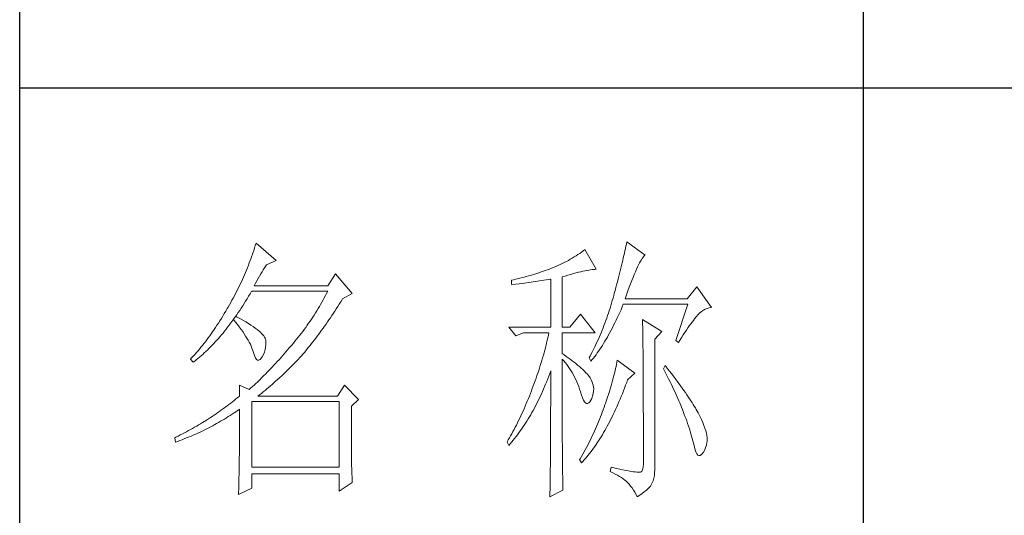
# Model space of a CAD drawing. Units: millimetres. Extents: x 6348 to 35369, y -82316 to -3897.
# Drawn here: x 10782 to 10990, y -73955 to -73850 of the extents above; entities that cross this region are included whole.
import ezdxf

# ---------------------------------------------------------------- set-up
doc = ezdxf.new("R2010")
doc.units = ezdxf.units.MM
doc.layers.add('轮廓线', color=7, linetype='Continuous', lineweight=25)

# ---------------------------------------------------------------- blocks, each defined once
blk = doc.blocks.new('文字')
blk.add_line((3870.01, 1474.62), (3870.01, 1173.87))
at = {"layer": '轮廓线', "color": 7, "lineweight": 0}
for p, q in [((3761.94, 1346.36), (3761.8, 1345.91)), ((3762.08, 1346.8), (3761.94, 1346.36)), ((3765.65, 1343.69), (3762.08, 1346.8)), ((3827.92, 1346.62), (3827.84, 1346.23)), ((3828, 1347), (3827.92, 1346.62)), ((3831.26, 1344.66), (3828, 1347)), ((3761.51, 1345.03), (3761.2, 1344.15)), ((3761.66, 1345.47), (3761.51, 1345.03)), ((3761.8, 1345.91), (3761.66, 1345.47)), ((3819.3, 1344.75), (3818.98, 1344.53)), ((3819.62, 1344.96), (3819.3, 1344.75)), ((3819.93, 1345.18), (3819.62, 1344.96)), ((3820.24, 1345.41), (3819.93, 1345.18)), ((3820.54, 1345.64), (3820.24, 1345.41)), ((3822.56, 1342.14), (3820.54, 1345.64)), ((3827.58, 1345.01), (3827.48, 1344.59)), ((3827.67, 1345.42), (3827.58, 1345.01)), ((3827.76, 1345.83), (3827.67, 1345.42)), ((3827.84, 1346.23), (3827.76, 1345.83)), ((3831.16, 1344.58), (3831.26, 1344.66)), ((3760.72, 1342.85), (3760.55, 1342.42)), ((3760.88, 1343.28), (3760.72, 1342.85)), ((3761.05, 1343.71), (3760.88, 1343.28)), ((3761.2, 1344.15), (3761.05, 1343.71)), ((3763.83, 1342.75), (3763.94, 1342.91)), ((3763.94, 1342.91), (3765.65, 1343.69)), ((3816.14, 1342.98), (3815.75, 1342.81)), ((3816.52, 1343.16), (3816.14, 1342.98)), ((3816.89, 1343.34), (3816.52, 1343.16)), ((3817.25, 1343.53), (3816.89, 1343.34)), ((3817.61, 1343.72), (3817.25, 1343.53)), ((3817.96, 1343.92), (3817.61, 1343.72)), ((3818.31, 1344.12), (3817.96, 1343.92)), ((3818.65, 1344.33), (3818.31, 1344.12)), ((3818.98, 1344.53), (3818.65, 1344.33)), ((3827.17, 1343.27), (3827.06, 1342.82)), ((3827.28, 1343.72), (3827.17, 1343.27)), ((3827.38, 1344.16), (3827.28, 1343.72)), ((3827.48, 1344.59), (3827.38, 1344.16)), ((3829.93, 1342.55), (3830.11, 1342.92)), ((3830.11, 1342.92), (3830.28, 1343.27)), ((3830.28, 1343.27), (3830.45, 1343.57)), ((3830.45, 1343.57), (3830.6, 1343.84)), ((3830.6, 1343.84), (3830.75, 1344.08)), ((3830.75, 1344.08), (3830.9, 1344.28)), ((3830.9, 1344.28), (3831.03, 1344.45)), ((3831.03, 1344.45), (3831.16, 1344.58)), ((3760.02, 1341.14), (3759.65, 1340.3)), ((3760.2, 1341.57), (3760.02, 1341.14)), ((3760.38, 1341.99), (3760.2, 1341.57)), ((3760.55, 1342.42), (3760.38, 1341.99)), ((3762.68, 1340.92), (3762.91, 1341.31)), ((3762.91, 1341.31), (3763.14, 1341.69)), ((3763.14, 1341.69), (3763.37, 1342.05)), ((3763.37, 1342.05), (3763.6, 1342.41)), ((3763.6, 1342.41), (3763.83, 1342.75)), ((3776.22, 1341.36), (3774.83, 1339.22)), ((3779.18, 1337.86), (3776.22, 1341.36)), ((3811.25, 1341.18), (3810.87, 1341.06)), ((3811.63, 1341.29), (3811.25, 1341.18)), ((3812, 1341.41), (3811.63, 1341.29)), ((3812.38, 1341.53), (3812, 1341.41)), ((3812.75, 1341.66), (3812.38, 1341.53)), ((3813.13, 1341.79), (3812.75, 1341.66)), ((3813.5, 1341.92), (3813.13, 1341.79)), ((3813.88, 1342.05), (3813.5, 1341.92)), ((3814.25, 1342.19), (3813.88, 1342.05)), ((3814.63, 1342.33), (3814.25, 1342.19)), ((3814.97, 1342.47), (3814.63, 1342.33)), ((3815.36, 1342.64), (3814.97, 1342.47)), ((3815.75, 1342.81), (3815.36, 1342.64)), ((3817.03, 1340.94), (3817.54, 1341.1)), ((3817.54, 1341.1), (3818.03, 1341.24)), ((3818.03, 1341.24), (3818.5, 1341.37)), ((3818.5, 1341.37), (3818.96, 1341.49)), ((3818.96, 1341.49), (3819.39, 1341.61)), ((3819.39, 1341.61), (3819.8, 1341.71)), ((3819.8, 1341.71), (3820.19, 1341.8)), ((3820.19, 1341.8), (3820.56, 1341.88)), ((3820.56, 1341.88), (3820.9, 1341.95)), ((3820.9, 1341.95), (3821.23, 1342.01)), ((3821.23, 1342.01), (3821.54, 1342.05)), ((3821.54, 1342.05), (3821.82, 1342.09)), ((3821.82, 1342.09), (3822.09, 1342.11)), ((3822.09, 1342.11), (3822.33, 1342.13)), ((3822.33, 1342.13), (3822.56, 1342.14)), ((3826.71, 1341.4), (3826.59, 1340.91)), ((3826.83, 1341.88), (3826.71, 1341.4)), ((3826.95, 1342.35), (3826.83, 1341.88)), ((3827.06, 1342.82), (3826.95, 1342.35)), ((3829.12, 1340.7), (3829.34, 1341.22)), ((3829.34, 1341.22), (3829.54, 1341.69)), ((3829.54, 1341.69), (3829.74, 1342.14)), ((3829.74, 1342.14), (3829.93, 1342.55)), ((3759.27, 1339.47), (3759.07, 1339.06)), ((3759.46, 1339.88), (3759.27, 1339.47)), ((3759.65, 1340.3), (3759.46, 1339.88)), ((3761.77, 1339.22), (3761.99, 1339.67)), ((3761.99, 1339.67), (3762.22, 1340.09)), ((3762.22, 1340.09), (3762.45, 1340.51)), ((3762.45, 1340.51), (3762.68, 1340.92)), ((3807.5, 1340.2), (3807.48, 1340.19)), ((3807.48, 1340.19), (3807.48, 1339.41)), ((3807.48, 1339.41), (3808.26, 1339.5)), ((3807.87, 1340.28), (3807.5, 1340.2)), ((3808.24, 1340.37), (3807.87, 1340.28)), ((3809, 1340.55), (3808.24, 1340.37)), ((3808.26, 1339.5), (3809.43, 1339.64)), ((3809.37, 1340.65), (3809, 1340.55)), ((3809.75, 1340.75), (3809.37, 1340.65)), ((3809.43, 1339.64), (3809.82, 1339.69)), ((3810.12, 1340.85), (3809.75, 1340.75)), ((3809.82, 1339.69), (3810.59, 1339.79)), ((3810.5, 1340.95), (3810.12, 1340.85)), ((3810.87, 1341.06), (3810.5, 1340.95)), ((3810.59, 1339.79), (3810.97, 1339.85)), ((3810.97, 1339.85), (3811.36, 1339.9)), ((3811.36, 1339.9), (3811.74, 1339.96)), ((3811.74, 1339.96), (3812.12, 1340.01)), ((3812.12, 1340.01), (3812.5, 1340.07)), ((3812.5, 1340.07), (3813.26, 1340.19)), ((3813.26, 1340.19), (3813.64, 1340.25)), ((3813.64, 1340.25), (3814.02, 1340.31)), ((3814.02, 1340.31), (3814.39, 1340.37)), ((3814.39, 1340.37), (3814.47, 1340.39)), ((3814.47, 1340.39), (3814.47, 1331.83)), ((3816.49, 1340.78), (3817.03, 1340.94)), ((3816.49, 1331.83), (3816.49, 1340.78)), ((3826.19, 1339.4), (3826.05, 1338.88)), ((3826.33, 1339.91), (3826.19, 1339.4)), ((3826.46, 1340.42), (3826.33, 1339.91)), ((3826.59, 1340.91), (3826.46, 1340.42)), ((3828.44, 1338.95), (3828.68, 1339.57)), ((3828.68, 1339.57), (3828.9, 1340.15)), ((3828.9, 1340.15), (3829.12, 1340.7)), ((3758.45, 1337.83), (3758.24, 1337.42)), ((3758.66, 1338.24), (3758.45, 1337.83)), ((3758.86, 1338.64), (3758.66, 1338.24)), ((3759.07, 1339.06), (3758.86, 1338.64)), ((3760.76, 1337.34), (3761.02, 1337.78)), ((3761.02, 1337.78), (3761.29, 1338.22)), ((3761.29, 1338.22), (3761.3, 1338.25)), ((3761.3, 1338.25), (3774.83, 1338.25)), ((3774.83, 1339.22), (3761.77, 1339.22)), ((3774.63, 1337.85), (3774.42, 1337.46)), ((3774.83, 1338.25), (3774.63, 1337.85)), ((3777.47, 1336.89), (3779.18, 1337.86)), ((3825.76, 1337.81), (3825.67, 1337.47)), ((3825.91, 1338.35), (3825.76, 1337.81)), ((3826.05, 1338.88), (3825.91, 1338.35)), ((3827.69, 1336.89), (3827.95, 1337.61)), ((3827.95, 1337.61), (3828.2, 1338.3)), ((3828.2, 1338.3), (3828.44, 1338.95)), ((3840.44, 1339.03), (3838.73, 1336.89)), ((3843.08, 1335.33), (3840.44, 1339.03)), ((3757.58, 1336.22), (3757.35, 1335.82)), ((3757.8, 1336.62), (3757.58, 1336.22)), ((3758.02, 1337.02), (3757.8, 1336.62)), ((3758.24, 1337.42), (3758.02, 1337.02)), ((3759.7, 1335.64), (3759.97, 1336.06)), ((3759.97, 1336.06), (3760.23, 1336.48)), ((3760.23, 1336.48), (3760.5, 1336.91)), ((3760.5, 1336.91), (3760.76, 1337.34)), ((3773.56, 1335.9), (3773.34, 1335.52)), ((3773.78, 1336.29), (3773.56, 1335.9)), ((3774, 1336.68), (3773.78, 1336.29)), ((3774.21, 1337.07), (3774, 1336.68)), ((3774.42, 1337.46), (3774.21, 1337.07)), ((3776.61, 1335.52), (3776.87, 1335.93)), ((3776.87, 1335.93), (3777.13, 1336.35)), ((3777.13, 1336.35), (3777.4, 1336.77)), ((3777.4, 1336.77), (3777.47, 1336.89)), ((3825.29, 1336.12), (3825.15, 1335.67)), ((3825.42, 1336.57), (3825.29, 1336.12)), ((3825.55, 1337.02), (3825.42, 1336.57)), ((3825.67, 1337.47), (3825.55, 1337.02)), ((3827.18, 1335.46), (3827.38, 1335.92)), ((3827.38, 1335.92), (3838.88, 1335.92)), ((3838.73, 1336.89), (3827.69, 1336.89)), ((3838.88, 1335.92), (3836.7, 1329.5)), ((3756.43, 1334.26), (3756.17, 1333.83)), ((3756.69, 1334.69), (3756.43, 1334.26)), ((3756.95, 1335.14), (3756.69, 1334.69)), ((3757.12, 1335.43), (3756.95, 1335.14)), ((3757.35, 1335.82), (3757.12, 1335.43)), ((3758.64, 1334.04), (3758.91, 1334.43)), ((3758.91, 1334.43), (3759.17, 1334.83)), ((3759.17, 1334.83), (3759.44, 1335.23)), ((3759.44, 1335.23), (3759.7, 1335.64)), ((3772.65, 1334.39), (3772.41, 1334.01)), ((3772.88, 1334.76), (3772.65, 1334.39)), ((3773.11, 1335.14), (3772.88, 1334.76)), ((3773.34, 1335.52), (3773.11, 1335.14)), ((3775.56, 1333.92), (3775.82, 1334.31)), ((3775.82, 1334.31), (3776.08, 1334.71)), ((3776.08, 1334.71), (3776.35, 1335.11)), ((3776.35, 1335.11), (3776.61, 1335.52)), ((3819.76, 1334.17), (3817.89, 1331.83)), ((3822.4, 1330.86), (3819.76, 1334.17)), ((3824.73, 1334.34), (3824.58, 1333.9)), ((3824.87, 1334.78), (3824.73, 1334.34)), ((3825.02, 1335.22), (3824.87, 1334.78)), ((3825.15, 1335.67), (3825.02, 1335.22)), ((3826.53, 1334), (3826.75, 1334.48)), ((3826.75, 1334.48), (3826.97, 1334.96)), ((3826.97, 1334.96), (3827.18, 1335.46)), ((3840.59, 1333.97), (3840.93, 1334.32)), ((3840.93, 1334.32), (3841.27, 1334.61)), ((3841.27, 1334.61), (3841.61, 1334.86)), ((3841.61, 1334.86), (3841.95, 1335.05)), ((3841.95, 1335.05), (3842.29, 1335.19)), ((3842.29, 1335.19), (3842.63, 1335.29)), ((3842.63, 1335.29), (3842.97, 1335.33)), ((3842.97, 1335.33), (3843.08, 1335.33)), ((3755.39, 1332.59), (3755.13, 1332.18)), ((3755.65, 1332.99), (3755.39, 1332.59)), ((3755.91, 1333.41), (3755.65, 1332.99)), ((3756.17, 1333.83), (3755.91, 1333.41)), ((3757.29, 1332.18), (3757.56, 1332.54)), ((3757.56, 1332.54), (3757.83, 1332.91)), ((3757.83, 1332.91), (3758.04, 1333.19)), ((3758.04, 1333.19), (3758.09, 1333.26)), ((3758.04, 1333.19), (3758.41, 1332.75)), ((3758.5, 1333.78), (3758.09, 1333.26)), ((3758.09, 1333.26), (3758.1, 1333.28)), ((3758.1, 1333.28), (3758.37, 1333.66)), ((3758.37, 1333.66), (3758.64, 1334.04)), ((3758.41, 1332.75), (3758.76, 1332.31)), ((3758.62, 1333.71), (3758.5, 1333.78)), ((3759.2, 1333.4), (3758.62, 1333.71)), ((3759.74, 1333.1), (3759.2, 1333.4)), ((3760.24, 1332.8), (3759.74, 1333.1)), ((3760.71, 1332.51), (3760.24, 1332.8)), ((3761.15, 1332.23), (3760.71, 1332.51)), ((3771.43, 1332.54), (3771.17, 1332.18)), ((3771.68, 1332.9), (3771.43, 1332.54)), ((3771.92, 1333.27), (3771.68, 1332.9)), ((3772.17, 1333.64), (3771.92, 1333.27)), ((3772.41, 1334.01), (3772.17, 1333.64)), ((3774.26, 1332.02), (3774.52, 1332.39)), ((3774.52, 1332.39), (3774.78, 1332.77)), ((3774.78, 1332.77), (3775.04, 1333.14)), ((3775.04, 1333.14), (3775.3, 1333.53)), ((3775.3, 1333.53), (3775.56, 1333.92)), ((3824.11, 1332.58), (3823.94, 1332.15)), ((3824.27, 1333.02), (3824.11, 1332.58)), ((3824.43, 1333.46), (3824.27, 1333.02)), ((3824.58, 1333.9), (3824.43, 1333.46)), ((3825.66, 1332.18), (3825.87, 1332.61)), ((3825.87, 1332.61), (3826.09, 1333.07)), ((3826.09, 1333.07), (3826.31, 1333.53)), ((3826.31, 1333.53), (3826.53, 1334)), ((3830.8, 1333.19), (3830.8, 1333.02)), ((3834.22, 1331.06), (3830.8, 1333.19)), ((3830.8, 1333.02), (3830.81, 1332.83)), ((3830.81, 1332.83), (3830.81, 1332.64)), ((3830.81, 1332.64), (3830.82, 1332.43)), ((3830.82, 1332.43), (3830.82, 1332.2)), ((3839.11, 1332.08), (3839.36, 1332.43)), ((3839.36, 1332.43), (3839.6, 1332.75)), ((3839.6, 1332.75), (3839.84, 1333.06)), ((3839.84, 1333.06), (3840.06, 1333.35)), ((3840.06, 1333.35), (3840.29, 1333.62)), ((3840.29, 1333.62), (3840.5, 1333.87)), ((3840.5, 1333.87), (3840.59, 1333.97)), ((3754.1, 1330.66), (3753.84, 1330.3)), ((3754.36, 1331.03), (3754.1, 1330.66)), ((3754.61, 1331.41), (3754.36, 1331.03)), ((3754.87, 1331.79), (3754.61, 1331.41)), ((3755.13, 1332.18), (3754.87, 1331.79)), ((3755.93, 1330.47), (3756.2, 1330.8)), ((3756.2, 1330.8), (3756.47, 1331.14)), ((3756.47, 1331.14), (3756.75, 1331.48)), ((3756.75, 1331.48), (3757.02, 1331.83)), ((3757.02, 1331.83), (3757.29, 1332.18)), ((3758.76, 1332.31), (3759.09, 1331.88)), ((3759.09, 1331.88), (3759.41, 1331.46)), ((3759.41, 1331.46), (3759.7, 1331.06)), ((3759.7, 1331.06), (3759.97, 1330.66)), ((3759.97, 1330.66), (3760.23, 1330.27)), ((3761.56, 1331.97), (3761.15, 1332.23)), ((3761.93, 1331.7), (3761.56, 1331.97)), ((3762.26, 1331.44), (3761.93, 1331.7)), ((3762.57, 1331.2), (3762.26, 1331.44)), ((3762.84, 1330.96), (3762.57, 1331.2)), ((3763.07, 1330.73), (3762.84, 1330.96)), ((3763.28, 1330.5), (3763.07, 1330.73)), ((3770.11, 1330.75), (3769.84, 1330.4)), ((3770.38, 1331.1), (3770.11, 1330.75)), ((3770.65, 1331.46), (3770.38, 1331.1)), ((3770.91, 1331.81), (3770.65, 1331.46)), ((3771.17, 1332.18), (3770.91, 1331.81)), ((3772.97, 1330.25), (3773.23, 1330.59)), ((3773.23, 1330.59), (3773.48, 1330.94)), ((3773.48, 1330.94), (3773.74, 1331.3)), ((3773.74, 1331.3), (3774, 1331.66)), ((3774, 1331.66), (3774.26, 1332.02)), ((3807.01, 1331.83), (3808.25, 1330.28)), ((3807.01, 1331.83), (3814.47, 1331.83)), ((3808.25, 1330.28), (3809.65, 1330.86)), ((3809.65, 1330.86), (3814.16, 1330.86)), ((3814.16, 1330.86), (3814.07, 1330.42)), ((3816.49, 1331.83), (3817.89, 1331.83)), ((3816.49, 1327.17), (3816.49, 1330.86)), ((3816.49, 1330.86), (3822.4, 1330.86)), ((3823.43, 1330.86), (3823.25, 1330.43)), ((3823.6, 1331.29), (3823.43, 1330.86)), ((3823.78, 1331.72), (3823.6, 1331.29)), ((3823.94, 1332.15), (3823.78, 1331.72)), ((3824.77, 1330.5), (3824.99, 1330.91)), ((3824.99, 1330.91), (3825.22, 1331.32)), ((3825.22, 1331.32), (3825.44, 1331.74)), ((3825.44, 1331.74), (3825.66, 1332.18)), ((3830.82, 1332.2), (3830.83, 1331.97)), ((3830.83, 1331.97), (3830.84, 1331.72)), ((3830.84, 1331.72), (3830.84, 1331.47)), ((3830.84, 1331.47), (3830.85, 1331.2)), ((3830.85, 1331.2), (3830.85, 1330.92)), ((3830.85, 1330.92), (3830.86, 1330.62)), ((3830.86, 1330.62), (3830.86, 1330.32)), ((3832.98, 1329.69), (3834.22, 1331.06)), ((3838.04, 1330.5), (3838.32, 1330.92)), ((3838.32, 1330.92), (3838.59, 1331.33)), ((3838.59, 1331.33), (3838.85, 1331.71)), ((3838.85, 1331.71), (3839.11, 1332.08)), ((3752.8, 1328.92), (3752.54, 1328.59)), ((3753.06, 1329.25), (3752.8, 1328.92)), ((3753.32, 1329.59), (3753.06, 1329.25)), ((3753.58, 1329.94), (3753.32, 1329.59)), ((3753.84, 1330.3), (3753.58, 1329.94)), ((3754.27, 1328.63), (3754.55, 1328.92)), ((3754.55, 1328.92), (3754.82, 1329.22)), ((3754.82, 1329.22), (3755.1, 1329.53)), ((3755.1, 1329.53), (3755.38, 1329.84)), ((3755.38, 1329.84), (3755.65, 1330.15)), ((3755.65, 1330.15), (3755.93, 1330.47)), ((3760.23, 1330.27), (3760.46, 1329.89)), ((3760.46, 1329.89), (3760.68, 1329.52)), ((3760.68, 1329.52), (3760.88, 1329.16)), ((3760.88, 1329.16), (3761.06, 1328.81)), ((3763.45, 1330.28), (3763.28, 1330.5)), ((3763.58, 1330.08), (3763.45, 1330.28)), ((3763.69, 1329.88), (3763.58, 1330.08)), ((3763.75, 1329.69), (3763.69, 1329.88)), ((3763.79, 1329.5), (3763.75, 1329.69)), ((3763.81, 1329.24), (3763.79, 1329.5)), ((3763.81, 1328.77), (3763.81, 1329.24)), ((3768.71, 1329.01), (3768.42, 1328.67)), ((3769, 1329.35), (3768.71, 1329.01)), ((3769.28, 1329.7), (3769, 1329.35)), ((3769.56, 1330.05), (3769.28, 1329.7)), ((3769.84, 1330.4), (3769.56, 1330.05)), ((3771.69, 1328.6), (3771.94, 1328.92)), ((3771.94, 1328.92), (3772.2, 1329.24)), ((3772.2, 1329.24), (3772.45, 1329.58)), ((3772.45, 1329.58), (3772.71, 1329.91)), ((3772.71, 1329.91), (3772.97, 1330.25)), ((3813.75, 1329.09), (3813.64, 1328.64)), ((3813.86, 1329.53), (3813.75, 1329.09)), ((3813.96, 1329.97), (3813.86, 1329.53)), ((3814.07, 1330.42), (3813.96, 1329.97)), ((3822.69, 1329.16), (3822.49, 1328.74)), ((3822.88, 1329.59), (3822.69, 1329.16)), ((3823.06, 1330.01), (3822.88, 1329.59)), ((3823.25, 1330.43), (3823.06, 1330.01)), ((3823.66, 1328.61), (3823.88, 1328.97)), ((3823.88, 1328.97), (3824.11, 1329.34)), ((3824.11, 1329.34), (3824.33, 1329.72)), ((3824.33, 1329.72), (3824.55, 1330.1)), ((3824.55, 1330.1), (3824.77, 1330.5)), ((3830.86, 1330.32), (3830.86, 1330)), ((3830.86, 1330), (3830.87, 1329.67)), ((3830.87, 1329.67), (3830.87, 1329.33)), ((3830.87, 1329.33), (3830.88, 1328.98)), ((3830.88, 1328.98), (3830.88, 1328.62)), ((3832.98, 1306.56), (3832.98, 1329.69)), ((3836.7, 1329.5), (3837.17, 1329.11)), ((3837.17, 1329.11), (3837.47, 1329.59)), ((3837.47, 1329.59), (3837.76, 1330.06)), ((3837.76, 1330.06), (3838.04, 1330.5)), ((3751.51, 1327.36), (3751.25, 1327.07)), ((3751.76, 1327.66), (3751.51, 1327.36)), ((3752.02, 1327.96), (3751.76, 1327.66)), ((3752.28, 1328.27), (3752.02, 1327.96)), ((3752.54, 1328.59), (3752.28, 1328.27)), ((3752.59, 1327.01), (3752.87, 1327.26)), ((3752.87, 1327.26), (3753.15, 1327.52)), ((3753.15, 1327.52), (3753.43, 1327.79)), ((3753.43, 1327.79), (3753.71, 1328.07)), ((3753.71, 1328.07), (3753.99, 1328.35)), ((3753.99, 1328.35), (3754.27, 1328.63)), ((3761.06, 1328.81), (3761.21, 1328.47)), ((3761.21, 1328.47), (3761.35, 1328.14)), ((3761.35, 1328.14), (3761.47, 1327.82)), ((3761.47, 1327.82), (3761.57, 1327.51)), ((3761.57, 1327.51), (3761.61, 1327.36)), ((3761.61, 1327.36), (3761.78, 1326.81)), ((3763.38, 1327), (3763.55, 1327.43)), ((3763.55, 1327.43), (3763.68, 1327.87)), ((3763.68, 1327.87), (3763.77, 1328.32)), ((3763.77, 1328.32), (3763.81, 1328.77)), ((3767.37, 1327.44), (3767.07, 1327.08)), ((3767.99, 1328.16), (3767.37, 1327.44)), ((3768.3, 1328.53), (3767.99, 1328.16)), ((3768.42, 1328.67), (3768.3, 1328.53)), ((3770.42, 1327.07), (3770.67, 1327.36)), ((3770.67, 1327.36), (3770.92, 1327.67)), ((3770.92, 1327.67), (3771.18, 1327.97)), ((3771.18, 1327.97), (3771.43, 1328.28)), ((3771.43, 1328.28), (3771.69, 1328.6)), ((3813.29, 1327.3), (3813.16, 1326.85)), ((3813.41, 1327.75), (3813.29, 1327.3)), ((3813.53, 1328.19), (3813.41, 1327.75)), ((3813.64, 1328.64), (3813.53, 1328.19)), ((3816.87, 1326.92), (3816.49, 1327.17)), ((3821.89, 1327.5), (3821.68, 1327.08)), ((3822.3, 1328.33), (3821.89, 1327.5)), ((3822.49, 1328.74), (3822.3, 1328.33)), ((3822.53, 1326.96), (3822.76, 1327.27)), ((3822.76, 1327.27), (3822.99, 1327.59)), ((3822.99, 1327.59), (3823.21, 1327.93)), ((3823.21, 1327.93), (3823.43, 1328.26)), ((3823.43, 1328.26), (3823.66, 1328.61)), ((3830.88, 1328.62), (3830.88, 1328.24)), ((3830.88, 1328.24), (3830.89, 1327.85)), ((3830.89, 1327.85), (3830.89, 1327.46)), ((3830.89, 1327.46), (3830.9, 1327.04)), ((3750.47, 1326.25), (3750.42, 1326.19)), ((3750.42, 1326.19), (3750.88, 1325.61)), ((3750.73, 1326.51), (3750.47, 1326.25)), ((3750.99, 1326.79), (3750.73, 1326.51)), ((3750.88, 1325.61), (3751.17, 1325.83)), ((3751.25, 1327.07), (3750.99, 1326.79)), ((3751.17, 1325.83), (3751.45, 1326.05)), ((3751.45, 1326.05), (3751.74, 1326.28)), ((3751.74, 1326.28), (3752.02, 1326.52)), ((3752.02, 1326.52), (3752.31, 1326.76)), ((3752.31, 1326.76), (3752.59, 1327.01)), ((3761.78, 1326.81), (3761.96, 1326.39)), ((3761.96, 1326.39), (3762.16, 1326.12)), ((3762.16, 1326.12), (3762.36, 1325.98)), ((3762.36, 1325.98), (3762.57, 1325.98)), ((3762.57, 1325.98), (3762.8, 1326.11)), ((3762.8, 1326.11), (3763.04, 1326.39)), ((3763.04, 1326.39), (3763.16, 1326.58)), ((3763.16, 1326.58), (3763.38, 1327)), ((3765.56, 1325.39), (3765.26, 1325.07)), ((3765.86, 1325.72), (3765.56, 1325.39)), ((3766.16, 1326.05), (3765.86, 1325.72)), ((3766.46, 1326.39), (3766.16, 1326.05)), ((3766.77, 1326.74), (3766.46, 1326.39)), ((3767.07, 1327.08), (3766.77, 1326.74)), ((3768.64, 1325.16), (3768.94, 1325.47)), ((3768.94, 1325.47), (3769.54, 1326.11)), ((3769.54, 1326.11), (3769.84, 1326.43)), ((3769.84, 1326.43), (3770.14, 1326.75)), ((3770.14, 1326.75), (3770.16, 1326.78)), ((3770.16, 1326.78), (3770.42, 1327.07)), ((3812.9, 1325.95), (3812.62, 1325.05)), ((3813.03, 1326.4), (3812.9, 1325.95)), ((3813.16, 1326.85), (3813.03, 1326.4)), ((3816.49, 1323.15), (3816.49, 1326.19)), ((3816.49, 1326.19), (3816.78, 1325.88)), ((3816.78, 1325.88), (3817.06, 1325.55)), ((3817.23, 1326.66), (3816.87, 1326.92)), ((3817.06, 1325.55), (3817.32, 1325.22)), ((3817.59, 1326.41), (3817.23, 1326.66)), ((3817.94, 1326.15), (3817.59, 1326.41)), ((3818.28, 1325.89), (3817.94, 1326.15)), ((3818.62, 1325.63), (3818.28, 1325.89)), ((3818.94, 1325.37), (3818.62, 1325.63)), ((3819.26, 1325.1), (3818.94, 1325.37)), ((3821.46, 1326.67), (3821.31, 1326.39)), ((3821.31, 1326.39), (3821.62, 1325.81)), ((3821.68, 1327.08), (3821.46, 1326.67)), ((3821.62, 1325.81), (3821.85, 1326.08)), ((3821.85, 1326.08), (3822.08, 1326.36)), ((3822.08, 1326.36), (3822.31, 1326.66)), ((3822.31, 1326.66), (3822.53, 1326.96)), ((3826.23, 1325.64), (3826.17, 1325.27)), ((3826.29, 1326), (3826.23, 1325.64)), ((3829.4, 1323.67), (3826.29, 1326)), ((3830.9, 1327.04), (3830.9, 1326.62)), ((3830.9, 1326.62), (3830.9, 1326.18)), ((3830.9, 1326.18), (3830.91, 1325.74)), ((3830.91, 1325.74), (3830.91, 1325.28)), ((3764.07, 1323.82), (3763.78, 1323.52)), ((3764.37, 1324.12), (3764.07, 1323.82)), ((3764.66, 1324.43), (3764.37, 1324.12)), ((3764.96, 1324.75), (3764.66, 1324.43)), ((3765.26, 1325.07), (3764.96, 1324.75)), ((3766.81, 1323.36), (3767.11, 1323.65)), ((3767.11, 1323.65), (3767.42, 1323.95)), ((3767.42, 1323.95), (3767.72, 1324.25)), ((3767.72, 1324.25), (3768.33, 1324.85)), ((3768.33, 1324.85), (3768.64, 1325.16)), ((3812.18, 1323.69), (3812.03, 1323.23)), ((3812.33, 1324.14), (3812.18, 1323.69)), ((3812.48, 1324.59), (3812.33, 1324.14)), ((3812.62, 1325.05), (3812.48, 1324.59)), ((3814.13, 1323.12), (3814.3, 1323.59)), ((3814.3, 1323.59), (3814.47, 1324.06)), ((3814.47, 1324.06), (3814.47, 1322.65)), ((3817.32, 1325.22), (3817.58, 1324.87)), ((3817.58, 1324.87), (3817.82, 1324.51)), ((3817.82, 1324.51), (3818.06, 1324.15)), ((3818.06, 1324.15), (3818.28, 1323.77)), ((3818.28, 1323.77), (3818.5, 1323.38)), ((3819.57, 1324.84), (3819.26, 1325.1)), ((3819.87, 1324.57), (3819.57, 1324.84)), ((3820.17, 1324.3), (3819.87, 1324.57)), ((3820.45, 1324.02), (3820.17, 1324.3)), ((3820.73, 1323.75), (3820.45, 1324.02)), ((3821, 1323.47), (3820.73, 1323.75)), ((3825.82, 1323.66), (3825.72, 1323.23)), ((3825.92, 1324.08), (3825.82, 1323.66)), ((3826.01, 1324.48), (3825.92, 1324.08)), ((3826.09, 1324.88), (3826.01, 1324.48)), ((3826.17, 1325.27), (3826.09, 1324.88)), ((3828.15, 1322.5), (3829.4, 1323.67)), ((3830.91, 1325.28), (3830.91, 1324.81)), ((3830.91, 1324.81), (3830.92, 1324.32)), ((3830.92, 1324.32), (3830.92, 1323.83)), ((3830.92, 1323.83), (3830.92, 1323.32)), ((3834.84, 1325.03), (3834.53, 1324.44)), ((3834.53, 1324.44), (3834.78, 1323.97)), ((3834.78, 1323.97), (3835.02, 1323.5)), ((3835.19, 1324.58), (3834.84, 1325.03)), ((3835.56, 1324.09), (3835.19, 1324.58)), ((3835.92, 1323.62), (3835.56, 1324.09)), ((3836.61, 1322.7), (3835.92, 1323.62)), ((3762.32, 1322.1), (3762.03, 1321.83)), ((3762.61, 1322.37), (3762.32, 1322.1)), ((3763.19, 1322.94), (3762.61, 1322.37)), ((3763.48, 1323.23), (3763.19, 1322.94)), ((3763.78, 1323.52), (3763.48, 1323.23)), ((3764.94, 1321.67), (3765.56, 1322.22)), ((3765.56, 1322.22), (3766.18, 1322.78)), ((3766.18, 1322.78), (3766.81, 1323.36)), ((3811.71, 1322.32), (3811.37, 1321.4)), ((3811.87, 1322.78), (3811.71, 1322.32)), ((3812.03, 1323.23), (3811.87, 1322.78)), ((3813.57, 1321.73), (3813.76, 1322.19)), ((3813.76, 1322.19), (3813.94, 1322.65)), ((3813.94, 1322.65), (3814.13, 1323.12)), ((3814.47, 1322.65), (3814.47, 1321.96)), ((3814.47, 1321.96), (3814.47, 1319.3)), ((3816.5, 1322.47), (3816.49, 1323.15)), ((3816.5, 1321.13), (3816.5, 1322.47)), ((3818.5, 1323.38), (3818.71, 1322.98)), ((3818.71, 1322.98), (3818.91, 1322.57)), ((3818.91, 1322.57), (3819.1, 1322.15)), ((3819.1, 1322.15), (3819.28, 1321.73)), ((3821.19, 1323.25), (3821, 1323.47)), ((3821.46, 1322.87), (3821.19, 1323.25)), ((3821.68, 1322.49), (3821.46, 1322.87)), ((3821.86, 1322.1), (3821.68, 1322.49)), ((3821.99, 1321.71), (3821.86, 1322.1)), ((3825.35, 1321.87), (3825.21, 1321.4)), ((3825.48, 1322.34), (3825.35, 1321.87)), ((3825.6, 1322.79), (3825.48, 1322.34)), ((3825.72, 1323.23), (3825.6, 1322.79)), ((3827.79, 1321.52), (3827.98, 1322.03)), ((3827.98, 1322.03), (3828.15, 1322.5)), ((3830.92, 1323.32), (3830.92, 1322.81)), ((3830.92, 1322.81), (3830.93, 1322.28)), ((3830.93, 1322.28), (3830.93, 1321.73)), ((3835.02, 1323.5), (3835.25, 1323.03)), ((3835.25, 1323.03), (3835.48, 1322.57)), ((3835.48, 1322.57), (3835.7, 1322.12)), ((3835.7, 1322.12), (3835.92, 1321.68)), ((3836.94, 1322.26), (3836.61, 1322.7)), ((3837.25, 1321.83), (3836.94, 1322.26)), ((3759.12, 1321.53), (3759.12, 1319.58)), ((3760.83, 1320.75), (3759.12, 1321.53)), ((3760.89, 1320.8), (3760.83, 1320.75)), ((3761.17, 1321.05), (3760.89, 1320.8)), ((3761.46, 1321.3), (3761.17, 1321.05)), ((3761.74, 1321.56), (3761.46, 1321.3)), ((3762.03, 1321.83), (3761.74, 1321.56)), ((3763.03, 1320.08), (3763.35, 1320.34)), ((3763.35, 1320.34), (3763.67, 1320.6)), ((3763.67, 1320.6), (3763.99, 1320.86)), ((3763.99, 1320.86), (3764.31, 1321.13)), ((3764.31, 1321.13), (3764.62, 1321.4)), ((3764.62, 1321.4), (3764.94, 1321.67)), ((3777.78, 1321.53), (3776.54, 1319.58)), ((3780.27, 1319), (3777.78, 1321.53)), ((3811.05, 1320.55), (3810.87, 1320.08)), ((3811.2, 1320.95), (3811.05, 1320.55)), ((3811.37, 1321.4), (3811.2, 1320.95)), ((3812.81, 1319.96), (3813, 1320.39)), ((3813, 1320.39), (3813.19, 1320.83)), ((3813.19, 1320.83), (3813.39, 1321.28)), ((3813.39, 1321.28), (3813.57, 1321.73)), ((3816.5, 1320.48), (3816.5, 1321.13)), ((3816.5, 1319.21), (3816.5, 1320.48)), ((3819.28, 1321.73), (3819.45, 1321.29)), ((3819.45, 1321.29), (3819.61, 1320.84)), ((3819.61, 1320.84), (3819.75, 1320.38)), ((3819.75, 1320.38), (3819.76, 1320.36)), ((3819.76, 1320.36), (3819.93, 1319.76)), ((3822.07, 1321.31), (3821.99, 1321.71)), ((3822.04, 1320.06), (3822.1, 1320.48)), ((3822.11, 1320.9), (3822.07, 1321.31)), ((3822.1, 1320.48), (3822.11, 1320.9)), ((3824.91, 1320.41), (3824.75, 1319.9)), ((3825.07, 1320.91), (3824.91, 1320.41)), ((3825.21, 1321.4), (3825.07, 1320.91)), ((3827.21, 1320.02), (3827.41, 1320.51)), ((3827.41, 1320.51), (3827.6, 1321.01)), ((3827.6, 1321.01), (3827.79, 1321.52)), ((3830.93, 1321.73), (3830.93, 1321.18)), ((3830.93, 1321.18), (3830.93, 1320.61)), ((3830.93, 1320.61), (3830.93, 1320.04)), ((3835.92, 1321.68), (3836.13, 1321.24)), ((3836.13, 1321.24), (3836.33, 1320.81)), ((3836.33, 1320.81), (3836.53, 1320.39)), ((3836.53, 1320.39), (3836.72, 1319.97)), ((3837.56, 1321.41), (3837.25, 1321.83)), ((3837.85, 1321), (3837.56, 1321.41)), ((3838.14, 1320.6), (3837.85, 1321)), ((3838.41, 1320.21), (3838.14, 1320.6)), ((3838.67, 1319.83), (3838.41, 1320.21)), ((3757.57, 1318.33), (3757.25, 1318.09)), ((3758.2, 1318.83), (3757.57, 1318.33)), ((3758.51, 1319.08), (3758.2, 1318.83)), ((3758.82, 1319.33), (3758.51, 1319.08)), ((3759.12, 1319.58), (3758.82, 1319.33)), ((3761.3, 1306.95), (3761.3, 1318.61)), ((3761.3, 1318.61), (3776.85, 1318.61)), ((3762.39, 1319.58), (3762.71, 1319.83)), ((3776.54, 1319.58), (3762.39, 1319.58)), ((3762.71, 1319.83), (3763.03, 1320.08)), ((3776.85, 1318.61), (3776.85, 1306.95)), ((3779.03, 1317.83), (3780.27, 1319)), ((3810.31, 1318.7), (3810.12, 1318.25)), ((3810.5, 1319.15), (3810.31, 1318.7)), ((3810.68, 1319.61), (3810.5, 1319.15)), ((3810.87, 1320.08), (3810.68, 1319.61)), ((3811.99, 1318.27), (3812.2, 1318.69)), ((3812.2, 1318.69), (3812.4, 1319.11)), ((3812.4, 1319.11), (3812.6, 1319.53)), ((3812.6, 1319.53), (3812.81, 1319.96)), ((3814.47, 1319.3), (3814.47, 1318.66)), ((3814.47, 1318.66), (3814.47, 1318.03)), ((3816.5, 1318.59), (3816.5, 1319.21)), ((3816.5, 1317.97), (3816.5, 1318.59)), ((3819.93, 1319.76), (3820.11, 1319.26)), ((3820.11, 1319.26), (3820.29, 1318.86)), ((3820.29, 1318.86), (3820.48, 1318.56)), ((3820.48, 1318.56), (3820.66, 1318.37)), ((3820.66, 1318.37), (3820.85, 1318.27)), ((3821.04, 1318.28), (3821.24, 1318.38)), ((3821.24, 1318.38), (3821.43, 1318.59)), ((3821.43, 1318.59), (3821.63, 1318.9)), ((3821.63, 1318.9), (3821.78, 1319.19)), ((3821.78, 1319.19), (3821.93, 1319.63)), ((3821.93, 1319.63), (3822.04, 1320.06)), ((3824.4, 1318.85), (3824.21, 1318.3)), ((3824.58, 1319.38), (3824.4, 1318.85)), ((3824.75, 1319.9), (3824.58, 1319.38)), ((3826.41, 1318.12), (3826.61, 1318.59)), ((3826.61, 1318.59), (3826.82, 1319.06)), ((3826.82, 1319.06), (3827.01, 1319.54)), ((3827.01, 1319.54), (3827.21, 1320.02)), ((3830.93, 1320.04), (3830.94, 1319.45)), ((3830.94, 1319.45), (3830.94, 1318.85)), ((3830.94, 1318.85), (3830.94, 1318.23)), ((3836.72, 1319.97), (3836.91, 1319.56)), ((3836.91, 1319.56), (3837.09, 1319.16)), ((3837.09, 1319.16), (3837.26, 1318.76)), ((3837.26, 1318.76), (3837.42, 1318.37)), ((3837.42, 1318.37), (3837.58, 1317.99)), ((3838.92, 1319.46), (3838.67, 1319.83)), ((3839.16, 1319.11), (3838.92, 1319.46)), ((3839.38, 1318.76), (3839.16, 1319.11)), ((3839.6, 1318.43), (3839.38, 1318.76)), ((3839.81, 1318.1), (3839.6, 1318.43)), ((3755.3, 1316.68), (3754.97, 1316.45)), ((3755.63, 1316.91), (3755.3, 1316.68)), ((3755.96, 1317.14), (3755.63, 1316.91)), ((3756.29, 1317.37), (3755.96, 1317.14)), ((3756.93, 1317.85), (3756.29, 1317.37)), ((3757.25, 1318.09), (3756.93, 1317.85)), ((3757.82, 1316.37), (3758.16, 1316.59)), ((3758.16, 1316.59), (3758.83, 1317.04)), ((3758.83, 1317.04), (3759.12, 1317.25)), ((3759.12, 1317.25), (3759.12, 1311.03)), ((3779.03, 1310.04), (3779.03, 1317.83)), ((3809.55, 1316.93), (3809.35, 1316.5)), ((3809.74, 1317.36), (3809.55, 1316.93)), ((3809.93, 1317.8), (3809.74, 1317.36)), ((3810.12, 1318.25), (3809.93, 1317.8)), ((3810.91, 1316.29), (3811.13, 1316.67)), ((3811.13, 1316.67), (3811.35, 1317.06)), ((3811.35, 1317.06), (3811.57, 1317.46)), ((3811.57, 1317.46), (3811.78, 1317.86)), ((3811.78, 1317.86), (3811.99, 1318.27)), ((3814.47, 1318.03), (3814.46, 1317.41)), ((3814.46, 1317.41), (3814.46, 1316.8)), ((3814.46, 1316.8), (3814.46, 1316.2)), ((3816.51, 1317.37), (3816.5, 1317.97)), ((3816.51, 1316.78), (3816.51, 1317.37)), ((3816.51, 1316.2), (3816.51, 1316.78)), ((3820.85, 1318.27), (3821.04, 1318.28)), ((3823.65, 1316.73), (3823.49, 1316.31)), ((3823.81, 1317.16), (3823.65, 1316.73)), ((3823.96, 1317.6), (3823.81, 1317.16)), ((3824.11, 1318.03), (3823.96, 1317.6)), ((3824.21, 1318.3), (3824.11, 1318.03)), ((3825.59, 1316.33), (3825.8, 1316.77)), ((3825.8, 1316.77), (3826.01, 1317.21)), ((3826.01, 1317.21), (3826.21, 1317.66)), ((3826.21, 1317.66), (3826.41, 1318.12)), ((3830.94, 1318.23), (3830.94, 1317.61)), ((3830.94, 1317.61), (3830.94, 1316.97)), ((3830.94, 1316.97), (3830.95, 1316.32)), ((3837.58, 1317.99), (3837.74, 1317.61)), ((3837.74, 1317.61), (3837.88, 1317.24)), ((3837.88, 1317.24), (3838.03, 1316.88)), ((3838.03, 1316.88), (3838.1, 1316.67)), ((3838.1, 1316.67), (3838.29, 1316.16)), ((3840, 1317.79), (3839.81, 1318.1)), ((3840.19, 1317.48), (3840, 1317.79)), ((3840.36, 1317.19), (3840.19, 1317.48)), ((3840.52, 1316.91), (3840.36, 1317.19)), ((3840.67, 1316.64), (3840.52, 1316.91)), ((3840.81, 1316.38), (3840.67, 1316.64)), ((3752.57, 1314.9), (3752.22, 1314.69)), ((3753.27, 1315.34), (3752.57, 1314.9)), ((3753.61, 1315.55), (3753.27, 1315.34)), ((3753.96, 1315.77), (3753.61, 1315.55)), ((3754.29, 1315.99), (3753.96, 1315.77)), ((3754.97, 1316.45), (3754.29, 1315.99)), ((3755.07, 1314.71), (3755.42, 1314.91)), ((3755.42, 1314.91), (3755.77, 1315.11)), ((3755.77, 1315.11), (3756.46, 1315.51)), ((3756.46, 1315.51), (3756.8, 1315.72)), ((3756.8, 1315.72), (3757.14, 1315.94)), ((3757.14, 1315.94), (3757.48, 1316.15)), ((3757.48, 1316.15), (3757.82, 1316.37)), ((3808.56, 1314.84), (3808.36, 1314.44)), ((3808.76, 1315.25), (3808.56, 1314.84)), ((3808.96, 1315.66), (3808.76, 1315.25)), ((3809.16, 1316.08), (3808.96, 1315.66)), ((3809.35, 1316.5), (3809.16, 1316.08)), ((3810, 1314.79), (3810.23, 1315.16)), ((3810.23, 1315.16), (3810.46, 1315.53)), ((3810.46, 1315.53), (3810.69, 1315.9)), ((3810.69, 1315.9), (3810.91, 1316.29)), ((3814.46, 1315.03), (3814.45, 1314.46)), ((3814.46, 1316.2), (3814.46, 1315.61)), ((3814.46, 1315.61), (3814.46, 1315.03)), ((3816.51, 1315.63), (3816.51, 1316.2)), ((3816.51, 1315.07), (3816.51, 1315.63)), ((3816.52, 1314.52), (3816.51, 1315.07)), ((3822.99, 1315.03), (3822.81, 1314.61)), ((3823.16, 1315.46), (3822.99, 1315.03)), ((3823.33, 1315.88), (3823.16, 1315.46)), ((3823.49, 1316.31), (3823.33, 1315.88)), ((3824.75, 1314.66), (3824.96, 1315.07)), ((3824.96, 1315.07), (3825.18, 1315.48)), ((3825.18, 1315.48), (3825.39, 1315.91)), ((3825.39, 1315.91), (3825.59, 1316.33)), ((3830.95, 1316.32), (3830.95, 1314.99)), ((3830.95, 1314.99), (3830.95, 1314.31)), ((3838.29, 1316.16), (3838.47, 1315.67)), ((3838.47, 1315.67), (3838.65, 1315.19)), ((3838.65, 1315.19), (3838.81, 1314.71)), ((3840.94, 1316.13), (3840.81, 1316.38)), ((3841.06, 1315.89), (3840.94, 1316.13)), ((3841.26, 1315.46), (3841.06, 1315.89)), ((3841.51, 1314.9), (3841.26, 1315.46)), ((3841.72, 1314.38), (3841.51, 1314.9)), ((3749.71, 1313.26), (3749.34, 1313.07)), ((3750.07, 1313.46), (3749.71, 1313.26)), ((3750.44, 1313.66), (3750.07, 1313.46)), ((3750.8, 1313.86), (3750.44, 1313.66)), ((3751.16, 1314.07), (3750.8, 1313.86)), ((3751.52, 1314.27), (3751.16, 1314.07)), ((3751.87, 1314.48), (3751.52, 1314.27)), ((3751.86, 1313.08), (3752.23, 1313.25)), ((3752.22, 1314.69), (3751.87, 1314.48)), ((3752.23, 1313.25), (3752.59, 1313.42)), ((3752.59, 1313.42), (3752.95, 1313.6)), ((3752.95, 1313.6), (3753.66, 1313.95)), ((3753.66, 1313.95), (3754.02, 1314.14)), ((3754.02, 1314.14), (3754.37, 1314.33)), ((3754.37, 1314.33), (3754.72, 1314.52)), ((3754.72, 1314.52), (3755.07, 1314.71)), ((3807.76, 1313.28), (3807.55, 1312.9)), ((3807.96, 1313.66), (3807.76, 1313.28)), ((3808.16, 1314.05), (3807.96, 1313.66)), ((3808.36, 1314.44), (3808.16, 1314.05)), ((3808.8, 1313.05), (3809.05, 1313.39)), ((3809.05, 1313.39), (3809.29, 1313.73)), ((3809.29, 1313.73), (3809.53, 1314.08)), ((3809.53, 1314.08), (3809.77, 1314.43)), ((3809.77, 1314.43), (3810, 1314.79)), ((3814.45, 1314.46), (3814.45, 1313.9)), ((3814.45, 1313.9), (3814.45, 1313.35)), ((3814.45, 1313.35), (3814.45, 1312.81)), ((3816.52, 1313.98), (3816.52, 1314.52)), ((3816.52, 1313.46), (3816.52, 1313.98)), ((3816.53, 1312.94), (3816.52, 1313.46)), ((3822.26, 1313.35), (3822.07, 1312.94)), ((3822.45, 1313.77), (3822.26, 1313.35)), ((3822.63, 1314.19), (3822.45, 1313.77)), ((3822.81, 1314.61), (3822.63, 1314.19)), ((3823.66, 1312.73), (3823.88, 1313.1)), ((3823.88, 1313.1), (3824.1, 1313.48)), ((3824.1, 1313.48), (3824.32, 1313.87)), ((3824.32, 1313.87), (3824.53, 1314.26)), ((3824.53, 1314.26), (3824.75, 1314.66)), ((3830.95, 1314.31), (3830.95, 1312.18)), ((3838.81, 1314.71), (3838.97, 1314.24)), ((3838.97, 1314.24), (3839.12, 1313.79)), ((3839.12, 1313.79), (3839.26, 1313.34)), ((3839.26, 1313.34), (3839.4, 1312.9)), ((3841.9, 1313.88), (3841.72, 1314.38)), ((3842.05, 1313.42), (3841.9, 1313.88)), ((3842.17, 1312.99), (3842.05, 1313.42)), ((3747.84, 1312.31), (3747.62, 1312.2)), ((3747.62, 1312.2), (3747.77, 1311.42)), ((3747.77, 1311.42), (3748.15, 1311.55)), ((3748.22, 1312.49), (3747.84, 1312.31)), ((3748.15, 1311.55), (3748.53, 1311.69)), ((3748.6, 1312.68), (3748.22, 1312.49)), ((3748.53, 1311.69), (3748.91, 1311.83)), ((3748.97, 1312.87), (3748.6, 1312.68)), ((3748.91, 1311.83), (3749.28, 1311.98)), ((3749.34, 1313.07), (3748.97, 1312.87)), ((3749.28, 1311.98), (3750.03, 1312.28)), ((3750.03, 1312.28), (3750.4, 1312.43)), ((3750.4, 1312.43), (3750.77, 1312.59)), ((3750.77, 1312.59), (3751.13, 1312.75)), ((3751.13, 1312.75), (3751.5, 1312.91)), ((3751.5, 1312.91), (3751.86, 1313.08)), ((3806.71, 1311.44), (3806.7, 1311.42)), ((3806.7, 1311.42), (3807.01, 1310.83)), ((3806.92, 1311.8), (3806.71, 1311.44)), ((3807.13, 1312.16), (3806.92, 1311.8)), ((3807.34, 1312.53), (3807.13, 1312.16)), ((3807.27, 1311.13), (3807.54, 1311.44)), ((3807.55, 1312.9), (3807.34, 1312.53)), ((3807.54, 1311.44), (3807.79, 1311.75)), ((3807.79, 1311.75), (3808.05, 1312.07)), ((3808.05, 1312.07), (3808.3, 1312.39)), ((3808.3, 1312.39), (3808.56, 1312.72)), ((3808.56, 1312.72), (3808.8, 1313.05)), ((3814.45, 1312.28), (3814.44, 1311.77)), ((3814.44, 1311.77), (3814.44, 1311.26)), ((3814.45, 1312.81), (3814.45, 1312.28)), ((3816.53, 1312.43), (3816.53, 1312.94)), ((3816.53, 1311.93), (3816.53, 1312.43)), ((3816.53, 1311.45), (3816.53, 1311.93)), ((3816.54, 1310.97), (3816.53, 1311.45)), ((3821.47, 1311.7), (3821.26, 1311.29)), ((3821.67, 1312.11), (3821.47, 1311.7)), ((3821.87, 1312.52), (3821.67, 1312.11)), ((3822.07, 1312.94), (3821.87, 1312.52)), ((3822.76, 1311.31), (3822.99, 1311.65)), ((3822.99, 1311.65), (3823.21, 1312)), ((3823.21, 1312), (3823.43, 1312.36)), ((3823.43, 1312.36), (3823.66, 1312.73)), ((3830.95, 1312.18), (3830.95, 1311.45)), ((3830.95, 1311.45), (3830.95, 1307.53)), ((3839.4, 1312.9), (3839.53, 1312.47)), ((3839.53, 1312.47), (3839.65, 1312.05)), ((3839.65, 1312.05), (3839.76, 1311.64)), ((3839.76, 1311.64), (3839.87, 1311.23)), ((3842.25, 1312.6), (3842.17, 1312.99)), ((3842.3, 1312.24), (3842.25, 1312.6)), ((3842.26, 1311.33), (3842.3, 1311.61)), ((3842.32, 1311.91), (3842.3, 1312.24)), ((3842.3, 1311.61), (3842.32, 1311.91)), ((3759.12, 1309.88), (3759.11, 1309.53)), ((3759.12, 1311.03), (3759.12, 1310.78)), ((3759.12, 1310.78), (3759.12, 1310.51)), ((3759.12, 1310.51), (3759.12, 1310.21)), ((3759.12, 1310.21), (3759.12, 1309.88)), ((3779.03, 1309.58), (3779.03, 1310.04)), ((3779.03, 1309.12), (3779.03, 1309.58)), ((3807.01, 1310.83), (3807.27, 1311.13)), ((3814.44, 1310.76), (3814.43, 1310.27)), ((3814.43, 1310.27), (3814.43, 1309.79)), ((3814.43, 1309.79), (3814.43, 1309.32)), ((3814.44, 1311.26), (3814.44, 1310.76)), ((3816.54, 1310.5), (3816.54, 1310.97)), ((3816.54, 1310.05), (3816.54, 1310.5)), ((3816.55, 1309.6), (3816.54, 1310.05)), ((3816.55, 1309.17), (3816.55, 1309.6)), ((3820.61, 1310.06), (3820.16, 1309.25)), ((3820.83, 1310.47), (3820.61, 1310.06)), ((3821.05, 1310.88), (3820.83, 1310.47)), ((3821.26, 1311.29), (3821.05, 1310.88)), ((3821.36, 1309.39), (3821.6, 1309.69)), ((3821.6, 1309.69), (3821.84, 1310)), ((3821.84, 1310), (3822.07, 1310.32)), ((3822.07, 1310.32), (3822.3, 1310.64)), ((3822.3, 1310.64), (3822.53, 1310.97)), ((3822.53, 1310.97), (3822.76, 1311.31)), ((3839.87, 1311.23), (3839.97, 1310.84)), ((3839.97, 1310.84), (3839.97, 1310.83)), ((3839.97, 1310.83), (3840.11, 1310.2)), ((3840.11, 1310.2), (3840.26, 1309.71)), ((3840.26, 1309.71), (3840.43, 1309.35)), ((3841.37, 1309.28), (3841.63, 1309.64)), ((3841.63, 1309.64), (3841.85, 1310.02)), ((3841.85, 1310.02), (3842.02, 1310.43)), ((3842.02, 1310.43), (3842.16, 1310.87)), ((3842.16, 1310.87), (3842.26, 1311.33)), ((3759.09, 1307.85), (3759.08, 1307.36)), ((3759.1, 1308.74), (3759.09, 1308.31)), ((3759.09, 1308.31), (3759.09, 1307.85)), ((3759.11, 1309.15), (3759.1, 1308.74)), ((3759.11, 1309.53), (3759.11, 1309.15)), ((3779.04, 1308.65), (3779.03, 1309.12)), ((3779.05, 1308.18), (3779.04, 1308.65)), ((3779.06, 1307.7), (3779.05, 1308.18)), ((3814.42, 1308.41), (3814.41, 1307.97)), ((3814.41, 1307.97), (3814.41, 1307.54)), ((3814.43, 1309.32), (3814.42, 1308.86)), ((3814.42, 1308.86), (3814.42, 1308.41)), ((3816.56, 1308.74), (3816.55, 1309.17)), ((3816.56, 1308.33), (3816.56, 1308.74)), ((3816.56, 1307.92), (3816.56, 1308.33)), ((3816.57, 1307.53), (3816.56, 1307.92)), ((3819.69, 1308.45), (3819.6, 1308.31)), ((3819.6, 1308.31), (3819.92, 1307.72)), ((3819.93, 1308.85), (3819.69, 1308.45)), ((3819.92, 1307.72), (3820.16, 1307.98)), ((3820.16, 1309.25), (3819.93, 1308.85)), ((3820.16, 1307.98), (3820.4, 1308.25)), ((3820.4, 1308.25), (3820.65, 1308.52)), ((3820.65, 1308.52), (3820.89, 1308.81)), ((3820.89, 1308.81), (3821.13, 1309.09)), ((3821.13, 1309.09), (3821.36, 1309.39)), ((3840.43, 1309.35), (3840.62, 1309.11)), ((3840.62, 1309.11), (3840.83, 1309.01)), ((3840.83, 1309.01), (3841.06, 1309.04)), ((3841.06, 1309.04), (3841.3, 1309.21)), ((3841.3, 1309.21), (3841.37, 1309.28)), ((3759.06, 1306.29), (3759.05, 1305.72)), ((3759.07, 1306.84), (3759.06, 1306.29)), ((3759.08, 1307.36), (3759.07, 1306.84)), ((3776.85, 1306.95), (3761.3, 1306.95)), ((3779.07, 1307.22), (3779.06, 1307.7)), ((3779.08, 1306.73), (3779.07, 1307.22)), ((3779.1, 1306.24), (3779.08, 1306.73)), ((3779.12, 1305.74), (3779.1, 1306.24)), ((3814.4, 1306.31), (3814.39, 1305.92)), ((3814.41, 1307.12), (3814.4, 1306.71)), ((3814.4, 1306.71), (3814.4, 1306.31)), ((3814.41, 1307.54), (3814.41, 1307.12)), ((3816.57, 1307.15), (3816.57, 1307.53)), ((3816.58, 1306.77), (3816.57, 1307.15)), ((3816.58, 1306.41), (3816.58, 1306.77)), ((3816.59, 1306.06), (3816.58, 1306.41)), ((3825.2, 1306.95), (3825.04, 1306.17)), ((3825.04, 1306.17), (3825.51, 1305.95)), ((3825.49, 1306.88), (3825.2, 1306.95)), ((3826.14, 1306.73), (3825.49, 1306.88)), ((3826.74, 1306.6), (3826.14, 1306.73)), ((3827.31, 1306.48), (3826.74, 1306.6)), ((3827.83, 1306.37), (3827.31, 1306.48)), ((3828.31, 1306.29), (3827.83, 1306.37)), ((3828.74, 1306.21), (3828.31, 1306.29)), ((3829.13, 1306.16), (3828.74, 1306.21)), ((3829.47, 1306.11), (3829.13, 1306.16)), ((3829.78, 1306.08), (3829.47, 1306.11)), ((3830.04, 1306.07), (3829.78, 1306.08)), ((3830.43, 1306.09), (3830.25, 1306.07)), ((3830.55, 1306.12), (3830.43, 1306.09)), ((3830.64, 1306.17), (3830.55, 1306.12)), ((3830.66, 1306.19), (3830.64, 1306.17)), ((3830.82, 1306.51), (3830.66, 1306.19)), ((3830.92, 1306.96), (3830.82, 1306.51)), ((3830.95, 1307.53), (3830.92, 1306.96)), ((3832.95, 1305.96), (3832.97, 1306.51)), ((3832.97, 1306.51), (3832.98, 1306.56)), ((3759.02, 1304.5), (3759.01, 1303.84)), ((3759.03, 1305.12), (3759.02, 1304.5)), ((3759.05, 1305.72), (3759.03, 1305.12)), ((3761.3, 1303.25), (3761.3, 1305.78)), ((3761.3, 1305.78), (3776.85, 1305.78)), ((3776.85, 1305.78), (3776.85, 1302.67)), ((3779.14, 1305.24), (3779.12, 1305.74)), ((3779.16, 1304.73), (3779.14, 1305.24)), ((3779.18, 1304.22), (3779.16, 1304.73)), ((3814.38, 1304.81), (3814.37, 1304.46)), ((3814.37, 1304.46), (3814.37, 1304.12)), ((3814.39, 1305.54), (3814.38, 1305.17)), ((3814.38, 1305.17), (3814.38, 1304.81)), ((3814.39, 1305.92), (3814.39, 1305.54)), ((3816.59, 1305.72), (3816.59, 1306.06)), ((3816.6, 1305.38), (3816.59, 1305.72)), ((3816.6, 1305.06), (3816.6, 1305.38)), ((3816.61, 1304.75), (3816.6, 1305.06)), ((3816.61, 1304.45), (3816.61, 1304.75)), ((3816.62, 1304.16), (3816.61, 1304.45)), ((3825.51, 1305.95), (3825.94, 1305.74)), ((3825.94, 1305.74), (3826.35, 1305.52)), ((3826.35, 1305.52), (3826.72, 1305.31)), ((3826.72, 1305.31), (3827.06, 1305.1)), ((3827.06, 1305.1), (3827.38, 1304.88)), ((3827.38, 1304.88), (3827.66, 1304.67)), ((3827.66, 1304.67), (3827.91, 1304.46)), ((3827.91, 1304.46), (3828.14, 1304.24)), ((3830.25, 1306.07), (3830.04, 1306.07)), ((3832.54, 1304.17), (3832.69, 1304.56)), ((3832.69, 1304.56), (3832.82, 1304.98)), ((3832.82, 1304.98), (3832.9, 1305.45)), ((3832.9, 1305.45), (3832.95, 1305.96)), ((3758.97, 1302.08), (3761.3, 1303.25)), ((3758.99, 1303.16), (3758.98, 1302.45)), ((3759.01, 1303.84), (3758.99, 1303.16)), ((3776.85, 1302.67), (3779.18, 1304.22)), ((3814.32, 1301.7), (3816.65, 1302.86)), ((3814.35, 1302.86), (3814.34, 1302.57)), ((3814.36, 1303.47), (3814.35, 1303.16)), ((3814.35, 1303.16), (3814.35, 1302.86)), ((3814.37, 1304.12), (3814.36, 1303.79)), ((3814.36, 1303.79), (3814.36, 1303.47)), ((3816.63, 1303.88), (3816.62, 1304.16)), ((3816.63, 1303.61), (3816.63, 1303.88)), ((3816.64, 1303.35), (3816.63, 1303.61)), ((3816.64, 1303.1), (3816.64, 1303.35)), ((3816.65, 1302.86), (3816.64, 1303.1)), ((3828.14, 1304.24), (3828.15, 1304.22)), ((3828.15, 1304.22), (3828.42, 1303.93)), ((3828.42, 1303.93), (3828.68, 1303.61)), ((3828.68, 1303.61), (3828.94, 1303.27)), ((3828.94, 1303.27), (3829.18, 1302.9)), ((3829.18, 1302.9), (3829.42, 1302.51)), ((3831.1, 1302.55), (3831.43, 1302.82)), ((3831.43, 1302.82), (3831.72, 1303.09)), ((3831.72, 1303.09), (3831.98, 1303.35)), ((3831.98, 1303.35), (3832.19, 1303.61)), ((3832.19, 1303.61), (3832.35, 1303.83)), ((3832.35, 1303.83), (3832.54, 1304.17)), ((3758.98, 1302.45), (3758.97, 1302.08)), ((3814.33, 1302.02), (3814.32, 1301.76)), ((3814.32, 1301.76), (3814.32, 1301.7)), ((3814.34, 1302.57), (3814.33, 1302.29)), ((3814.33, 1302.29), (3814.33, 1302.02)), ((3829.42, 1302.51), (3829.66, 1302.09)), ((3829.66, 1302.09), (3829.86, 1301.7)), ((3829.86, 1301.7), (3830.32, 1301.99)), ((3830.32, 1301.99), (3830.73, 1302.27)), ((3830.73, 1302.27), (3831.1, 1302.55))]:
    blk.add_line(p, q, dxfattribs=at)

msp = doc.modelspace()

# ---------------------------------------------------------------- linework, layer by layer
for p, q in [((10781.65, -75461.73), (10781.65, -72123.45)), ((10781.65, -73864.62), (11197.39, -73864.62))]:
    msp.add_line(p, q)

# ---------------------------------------------------------------- block references
at = {"layer": '轮廓线', "color": 0, "linetype": 'ByBlock', "lineweight": 13, "xscale": 1.188, "yscale": 1.188, "zscale": 1.188}
msp.add_blockref('文字', (6362.23, -75497.37), dxfattribs=at)

doc.saveas('drawing.dxf')
